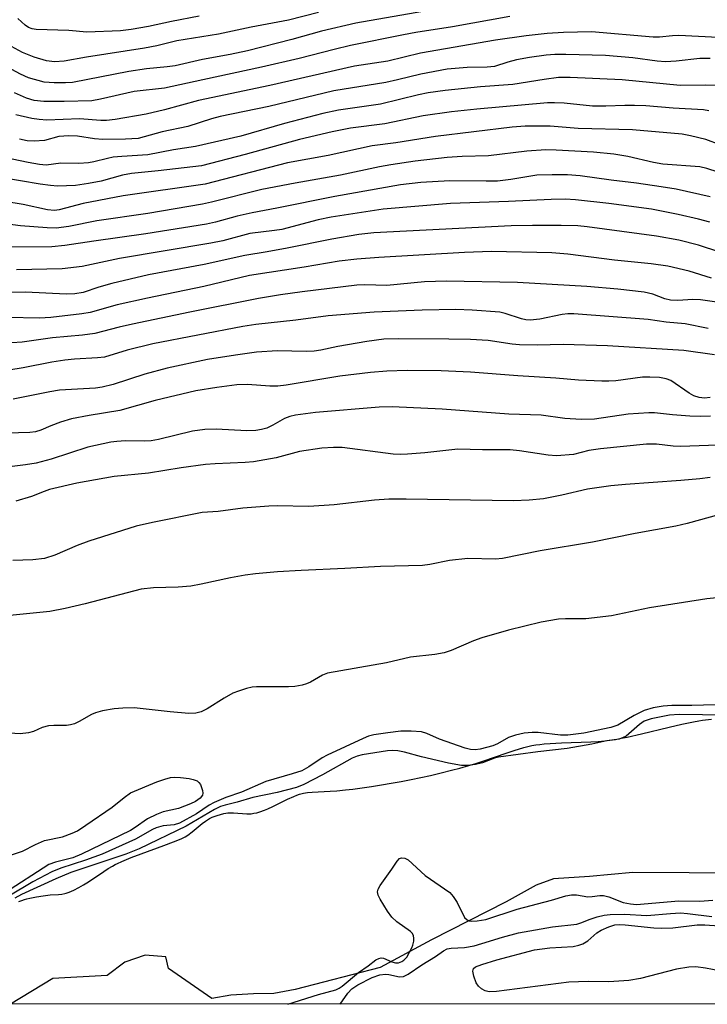
# Model space of a CAD drawing. Units: inches. Extents: x 1249764 to 1255763, y 505455 to 509455.
# Drawn here: x 1254305 to 1254443, y 505455 to 505652 of the extents above; entities that cross this region are included whole.
import ezdxf

# ---------------------------------------------------------------- set-up
doc = ezdxf.new("R2010")
doc.units = ezdxf.units.IN
doc.header["$MEASUREMENT"] = 0
for name, color, linetype in [('HYDRO-Stream Poly Centerlines', 142, 'Continuous'), ('HYDRO-Water Body', 4, 'Continuous'), ('NTRL-Trees', 3, 'Continuous'), ('Undefined', 1, 'Continuous')]:
    doc.layers.add(name, color=color, linetype=linetype)

msp = doc.modelspace()

# ---------------------------------------------------------------- linework, layer by layer
at = {"layer": 'HYDRO-Stream Poly Centerlines'}
for points in [[(1254304.94, 505475.33, 0), (1254305.5, 505475.56, 0), (1254306.06, 505475.75, 0), (1254306.56, 505475.89, 0), (1254307.13, 505476.02, 0), (1254308.44, 505476.27, 0), (1254309.79, 505476.48, 0), (1254311.22, 505476.65, 0), (1254312.89, 505476.77, 0), (1254313.53, 505476.83, 0), (1254314.11, 505476.95, 0), (1254314.41, 505477.03, 0), (1254315.02, 505477.23, 0), (1254315.95, 505477.62, 0), (1254316.9, 505478.11, 0), (1254317.87, 505478.67, 0), (1254318.83, 505479.27, 0), (1254321.94, 505481.37, 0), (1254322.82, 505481.94, 0), (1254323.65, 505482.44, 0), (1254324.18, 505482.72, 0), (1254324.69, 505482.97, 0), (1254325.52, 505483.35, 0), (1254327.38, 505484.11, 0), (1254329.42, 505484.87, 0), (1254333.95, 505486.51, 0), (1254335.85, 505487.25, 0), (1254336.71, 505487.6, 0), (1254337.49, 505487.95, 0), (1254338.17, 505488.29, 0), (1254338.75, 505488.62, 0), (1254339.59, 505489.28, 0), (1254341.59, 505490.95, 0), (1254342.24, 505491.44, 0), (1254342.83, 505491.83, 0), (1254343.07, 505491.95, 0), (1254343.61, 505492.2, 0), (1254344.57, 505492.55, 0), (1254345.24, 505492.75, 0), (1254345.89, 505492.92, 0), (1254346.74, 505493.08, 0), (1254347.27, 505493.11, 0), (1254347.88, 505493.1, 0), (1254350.52, 505492.91, 0), (1254351.1, 505492.9, 0), (1254351.36, 505492.91, 0), (1254351.92, 505492.98, 0), (1254352.5, 505493.1, 0), (1254353.11, 505493.28, 0), (1254354.06, 505493.62, 0), (1254354.71, 505493.89, 0), (1254355.71, 505494.35, 0), (1254358.68, 505495.8, 0), (1254359.92, 505496.37, 0), (1254360.51, 505496.61, 0), (1254361.07, 505496.81, 0), (1254361.59, 505496.96, 0), (1254361.84, 505497.02, 0), (1254362.64, 505497.14, 0), (1254363.58, 505497.22, 0), (1254367.18, 505497.39, 0), (1254368.52, 505497.49, 0), (1254370.23, 505497.65, 0), (1254371.71, 505497.82, 0), (1254373.56, 505498.06, 0), (1254375.47, 505498.34, 0), (1254377.42, 505498.65, 0), (1254379.39, 505498.99, 0), (1254381.37, 505499.36, 0), (1254383.35, 505499.75, 0), (1254385.3, 505500.15, 0), (1254387.21, 505500.57, 0), (1254389.37, 505501.08, 0), (1254391.43, 505501.59, 0), (1254393.1, 505502.02, 0), (1254394.91, 505502.53, 0), (1254396.32, 505502.96, 0), (1254397.89, 505503.48, 0), (1254402.34, 505505.02, 0), (1254403.99, 505505.56, 0), (1254405.87, 505506.13, 0), (1254406.73, 505506.36, 0), (1254407.52, 505506.54, 0), (1254408.27, 505506.67, 0), (1254409.08, 505506.78, 0), (1254409.95, 505506.88, 0), (1254411.17, 505506.97, 0), (1254413.44, 505507.08, 0), (1254419.32, 505507.26, 0), (1254420.78, 505507.34, 0), (1254422.09, 505507.46, 0), (1254423.12, 505507.59, 0), (1254424.21, 505507.77, 0), (1254425.37, 505507.99, 0), (1254426.58, 505508.23, 0), (1254429.43, 505508.87, 0), (1254434.98, 505510.21, 0), (1254437.48, 505510.79, 0), (1254439.81, 505511.27, 0), (1254440.89, 505511.47, 0), (1254441.64, 505511.59, 0), (1254443.45, 505511.81, 0)], [(1254450.24, 505481.04, 0), (1254427.72, 505481.15, 0), (1254419.06, 505480.34, 0), (1254411.81, 505479.86, 0), (1254408.35, 505478.59, 0), (1254402.37, 505475.27, 0), (1254387.43, 505467.68, 0), (1254377.2, 505462.15, 0), (1254360.2, 505457.71, 0), (1254355.95, 505456.91, 0), (1254351.86, 505456.9, 0), (1254347.29, 505456.58, 0), (1254343.51, 505455.94, 0), (1254334.83, 505461.96, 0), (1254334.29, 505464.26, 0), (1254330.2, 505464.61, 0), (1254326.12, 505463.18, 0), (1254322.57, 505460.51, 0), (1254311.72, 505459.96, 0), (1254303.27, 505454.83, 0)]]:
    msp.add_polyline3d(points, dxfattribs=at)
at = {"layer": 'HYDRO-Water Body'}
for points in [[(1254304.94, 505475.33, 0), (1254305.5, 505475.56, 0), (1254306.06, 505475.75, 0), (1254306.56, 505475.89, 0), (1254307.13, 505476.02, 0), (1254308.44, 505476.27, 0), (1254309.79, 505476.48, 0), (1254311.22, 505476.65, 0), (1254312.89, 505476.77, 0), (1254313.53, 505476.83, 0), (1254314.11, 505476.95, 0), (1254314.41, 505477.03, 0), (1254315.02, 505477.23, 0), (1254315.95, 505477.62, 0), (1254316.9, 505478.11, 0), (1254317.87, 505478.67, 0), (1254318.83, 505479.27, 0), (1254321.94, 505481.37, 0), (1254322.82, 505481.94, 0), (1254323.65, 505482.44, 0), (1254324.18, 505482.72, 0), (1254324.69, 505482.97, 0), (1254325.52, 505483.35, 0), (1254327.38, 505484.11, 0), (1254329.42, 505484.87, 0), (1254333.95, 505486.51, 0), (1254335.85, 505487.25, 0), (1254336.71, 505487.6, 0), (1254337.49, 505487.95, 0), (1254338.17, 505488.29, 0), (1254338.75, 505488.62, 0), (1254339.59, 505489.28, 0), (1254341.59, 505490.95, 0), (1254342.24, 505491.44, 0), (1254342.83, 505491.83, 0), (1254343.07, 505491.95, 0), (1254343.61, 505492.2, 0), (1254344.57, 505492.55, 0), (1254345.24, 505492.75, 0), (1254345.89, 505492.92, 0), (1254346.74, 505493.08, 0), (1254347.27, 505493.11, 0), (1254347.88, 505493.1, 0), (1254350.52, 505492.91, 0), (1254351.1, 505492.9, 0), (1254351.36, 505492.91, 0), (1254351.92, 505492.98, 0), (1254352.5, 505493.1, 0), (1254353.11, 505493.28, 0), (1254354.06, 505493.62, 0), (1254354.71, 505493.89, 0), (1254355.71, 505494.35, 0), (1254358.68, 505495.8, 0), (1254359.92, 505496.37, 0), (1254360.51, 505496.61, 0), (1254361.07, 505496.81, 0), (1254361.59, 505496.96, 0), (1254361.84, 505497.02, 0), (1254362.64, 505497.14, 0), (1254363.58, 505497.22, 0), (1254367.18, 505497.39, 0), (1254368.52, 505497.49, 0), (1254370.23, 505497.65, 0), (1254371.71, 505497.82, 0), (1254373.56, 505498.06, 0), (1254375.47, 505498.34, 0), (1254377.42, 505498.65, 0), (1254379.39, 505498.99, 0), (1254381.37, 505499.36, 0), (1254383.35, 505499.75, 0), (1254385.3, 505500.15, 0), (1254387.21, 505500.57, 0), (1254389.37, 505501.08, 0), (1254391.43, 505501.59, 0), (1254393.1, 505502.02, 0), (1254394.91, 505502.53, 0), (1254396.32, 505502.96, 0), (1254397.89, 505503.48, 0), (1254402.34, 505505.02, 0), (1254403.99, 505505.56, 0), (1254405.87, 505506.13, 0), (1254406.73, 505506.36, 0), (1254407.52, 505506.54, 0), (1254408.27, 505506.67, 0), (1254409.08, 505506.78, 0), (1254409.95, 505506.88, 0), (1254411.17, 505506.97, 0), (1254413.44, 505507.08, 0), (1254419.32, 505507.26, 0), (1254420.78, 505507.34, 0), (1254422.09, 505507.46, 0), (1254423.12, 505507.59, 0), (1254424.21, 505507.77, 0), (1254425.37, 505507.99, 0), (1254426.58, 505508.23, 0), (1254429.43, 505508.87, 0), (1254434.98, 505510.21, 0), (1254437.48, 505510.79, 0), (1254439.81, 505511.27, 0), (1254440.89, 505511.47, 0), (1254441.64, 505511.59, 0), (1254443.45, 505511.81, 0)], [(1254450.24, 505481.04, 0), (1254427.72, 505481.15, 0), (1254419.06, 505480.34, 0), (1254411.81, 505479.86, 0), (1254408.35, 505478.59, 0), (1254402.37, 505475.27, 0), (1254387.43, 505467.68, 0), (1254377.2, 505462.15, 0), (1254360.2, 505457.71, 0), (1254355.95, 505456.91, 0), (1254351.86, 505456.9, 0), (1254347.29, 505456.58, 0), (1254343.51, 505455.94, 0), (1254334.83, 505461.96, 0), (1254334.29, 505464.26, 0), (1254330.2, 505464.61, 0), (1254326.12, 505463.18, 0), (1254322.57, 505460.51, 0), (1254311.72, 505459.96, 0), (1254303.27, 505454.83, 0)]]:
    msp.add_polyline3d(points, dxfattribs=at)
at = {"layer": 'NTRL-Trees'}
msp.add_lwpolyline([(1255020.65, 505454.77), (1252429.69, 505454.99)], dxfattribs=at)
at = {"layer": 'Undefined'}
for points, elevation in [([(1254397.57, 505655.45), (1254372.3, 505651.07), (1254365.46, 505649.47), (1254359.53, 505647.78), (1254350.65, 505645.53), (1254347.17, 505644.81), (1254341.63, 505643.79), (1254336.19, 505642.52), (1254334.6, 505642.29), (1254330.47, 505641.89), (1254326.92, 505641.4), (1254315.67, 505639.2), (1254314.25, 505639.09), (1254311.99, 505639.09), (1254310.01, 505639.28), (1254306.87, 505640.13), (1254305.24, 505640.84), (1254303.53, 505641.79)], 312), ([(1254364.88, 505653.17), (1254358.85, 505651.62), (1254351.36, 505650.26), (1254344.88, 505648.88), (1254336.55, 505647.52), (1254332.5, 505646.52), (1254330.08, 505646.04), (1254318.49, 505644.28), (1254314.02, 505643.44), (1254312.09, 505643.34), (1254310.44, 505643.5), (1254307.99, 505644.25), (1254305.65, 505645.19), (1254303.49, 505646.38)], 314), ([(1254403.08, 505652.41), (1254391.65, 505650.29), (1254384.31, 505649.17), (1254381.81, 505648.72), (1254371.23, 505646.55), (1254367.97, 505645.78), (1254360.95, 505643.96), (1254353.47, 505642.22), (1254341.7, 505639.73), (1254334.08, 505638.03), (1254327.98, 505637.4), (1254321.25, 505635.84), (1254319.53, 505635.54), (1254313.98, 505635.4), (1254309.94, 505635.4), (1254308.03, 505635.56), (1254306.47, 505636.06), (1254304.07, 505637.14)], 310), ([(1254340.97, 505652.44), (1254335.48, 505651.37), (1254330.89, 505650.35), (1254327.36, 505649.77), (1254325.23, 505649.52), (1254318.56, 505649.26), (1254314.94, 505649.61), (1254308.42, 505649.81), (1254307.62, 505649.9), (1254306.84, 505650.17), (1254306.17, 505650.63), (1254304.73, 505651.98)], 316), ([(1254444.79, 505648.21), (1254436.92, 505648.57), (1254435.64, 505648.51), (1254433.02, 505648.24), (1254431.79, 505648.23), (1254419.43, 505649.32), (1254413.8, 505649.16), (1254410.59, 505648.96), (1254406.36, 505648.51), (1254400.25, 505647.64), (1254385.26, 505645.04), (1254378.74, 505643.47), (1254372.02, 505642.47), (1254355.1, 505638.59), (1254340.88, 505635.6), (1254334.03, 505633.69), (1254330.42, 505632.87), (1254324.2, 505631.8), (1254322.47, 505631.6), (1254321.31, 505631.59), (1254317.03, 505631.89), (1254310.54, 505631.65), (1254308.97, 505631.75), (1254307.52, 505632), (1254304.36, 505632.71)], 308), ([(1254443.16, 505644), (1254441.1, 505644.01), (1254436.37, 505643.42), (1254434.22, 505643.33), (1254432.58, 505643.47), (1254427.71, 505644.13), (1254422.22, 505644.55), (1254414.33, 505644.78), (1254412.13, 505644.77), (1254410.34, 505644.67), (1254407.01, 505644.21), (1254404.42, 505643.71), (1254402.7, 505643.28), (1254400.01, 505642.4), (1254398.59, 505642.26), (1254394.59, 505642.18), (1254390.59, 505641.83), (1254385.31, 505640.88), (1254380.66, 505639.7), (1254378.33, 505639.2), (1254367.9, 505637.54), (1254354.9, 505634.4), (1254345.17, 505632.36), (1254343.46, 505631.88), (1254338.7, 505630.35), (1254333.62, 505629.28), (1254328.78, 505628.01), (1254326.29, 505627.83), (1254321.73, 505627.78), (1254320.03, 505627.92), (1254316.66, 505628.46), (1254314.95, 505628.52), (1254312.94, 505628.35), (1254310.06, 505627.6), (1254308.03, 505627.44), (1254306.58, 505627.53), (1254305.04, 505627.83)], 306), ([(1254444.13, 505638.59), (1254442.24, 505638.66), (1254437.18, 505638.55), (1254425.54, 505639.74), (1254415.17, 505640.16), (1254412.85, 505640.16), (1254409.98, 505639.81), (1254403.71, 505638.77), (1254397.26, 505638.34), (1254390.17, 505637.59), (1254386.78, 505637.14), (1254384.83, 505636.73), (1254377.26, 505634.85), (1254368.87, 505633.62), (1254365.73, 505633), (1254358.02, 505630.99), (1254349.32, 505628.43), (1254340.24, 505626.35), (1254335.83, 505625.71), (1254330.7, 505624.7), (1254325.51, 505624.41), (1254323.76, 505624.22), (1254322.63, 505624), (1254319.94, 505623.29), (1254318.89, 505623.1), (1254316.94, 505623), (1254313.33, 505623.04), (1254310.42, 505622.65), (1254309.04, 505622.76), (1254306.79, 505623.17), (1254300.01, 505624.59)], 304), ([(1254442.92, 505633.52), (1254441.85, 505633.73), (1254435.73, 505634.03), (1254430.27, 505634.48), (1254428.04, 505634.59), (1254426.08, 505634.61), (1254422.27, 505634.42), (1254419.65, 505634.46), (1254413.98, 505635.02), (1254412.03, 505635.13), (1254410.65, 505635.13), (1254396.49, 505633.86), (1254391.44, 505633.3), (1254385.76, 505632.52), (1254378.1, 505630.92), (1254371.24, 505630.03), (1254367.56, 505629.33), (1254361.03, 505627.79), (1254350.21, 505624.77), (1254341.47, 505622.54), (1254332.79, 505621.48), (1254327.43, 505620.97), (1254325.67, 505620.62), (1254321.38, 505619.45), (1254318.84, 505618.96), (1254316.24, 505618.6), (1254312.67, 505618.44), (1254311.23, 505618.55), (1254309.23, 505618.83), (1254297.36, 505620.84)], 302), ([(1254448.01, 505625.65), (1254442.32, 505627.79), (1254439.25, 505628.52), (1254437.57, 505628.82), (1254427.61, 505629.72), (1254416.77, 505630), (1254411.19, 505630.47), (1254406.2, 505630.46), (1254403.57, 505630.27), (1254388.27, 505628.4), (1254380.33, 505627.14), (1254375.55, 505626.5), (1254366.79, 505624.59), (1254358.68, 505623.12), (1254342.18, 505618.82), (1254325.79, 505616.5), (1254317.81, 505614.99), (1254312.98, 505613.72), (1254312.09, 505613.57), (1254310.69, 505613.68), (1254305.8, 505614.76), (1254297.98, 505616.05)], 300), ([(1254448.9, 505619.91), (1254442.46, 505621.96), (1254441.09, 505622.28), (1254433.67, 505622.82), (1254431.8, 505623.18), (1254426.72, 505624.37), (1254423.89, 505624.85), (1254419.84, 505625.23), (1254412.4, 505625.66), (1254410.31, 505625.69), (1254406.48, 505625.45), (1254398.87, 505624.53), (1254393.59, 505624.37), (1254390.56, 505624.17), (1254384.19, 505623.41), (1254379.31, 505622.73), (1254377.06, 505622.32), (1254369.26, 505620.67), (1254360.18, 505619.07), (1254353.54, 505617.8), (1254343.44, 505615.21), (1254341.66, 505614.82), (1254330.7, 505612.97), (1254320.55, 505611.5), (1254314.95, 505610.35), (1254312.39, 505610.04), (1254310.62, 505610.08), (1254305.27, 505610.51), (1254301.22, 505611.01)], 298), ([(1254443.14, 505616.34), (1254436.33, 505617.83), (1254433.35, 505618.34), (1254428.45, 505619.06), (1254423.39, 505619.65), (1254417.19, 505620.5), (1254414.64, 505620.72), (1254411.6, 505620.73), (1254408.48, 505620.63), (1254403.27, 505619.78), (1254400.64, 505619.47), (1254398.39, 505619.41), (1254391.12, 505619.48), (1254385.31, 505619.15), (1254381.26, 505618.74), (1254368.13, 505616.38), (1254356.52, 505614.02), (1254351.6, 505613.13), (1254348.58, 505612.44), (1254344.26, 505611.21), (1254342.46, 505610.85), (1254330.32, 505608.89), (1254319.92, 505607.45), (1254314.11, 505606.56), (1254311.55, 505606.29), (1254301.19, 505606.27)], 296), ([(1254443.12, 505611.21), (1254440.83, 505611.84), (1254436.78, 505612.79), (1254431.42, 505613.84), (1254422.9, 505614.96), (1254416.2, 505615.69), (1254414.17, 505615.83), (1254411.37, 505615.79), (1254402.83, 505615.36), (1254391.27, 505614.97), (1254377.77, 505613.81), (1254367.37, 505612.21), (1254364.78, 505611.68), (1254357.54, 505609.8), (1254356.07, 505609.54), (1254351.09, 505608.94), (1254345.74, 505607.53), (1254343.31, 505607.02), (1254325.06, 505604), (1254317.6, 505602.37), (1254313.62, 505601.91), (1254304.47, 505601.72)], 294), ([(1254445.1, 505605.21), (1254440.85, 505606.66), (1254436.89, 505607.64), (1254432.46, 505608.47), (1254418.57, 505610.33), (1254416.67, 505610.5), (1254413.39, 505610.59), (1254407.61, 505610.59), (1254403.38, 505610.5), (1254375.89, 505609.09), (1254372.91, 505608.78), (1254367.53, 505607.86), (1254358.56, 505606.03), (1254354.6, 505605.3), (1254350.14, 505604.59), (1254342, 505602.75), (1254330.86, 505600.71), (1254323.52, 505598.98), (1254320.93, 505598.26), (1254317.77, 505597.16), (1254316.11, 505596.89), (1254314.39, 505596.87), (1254306.29, 505597.21), (1254296.86, 505597.15)], 292), ([(1254443.41, 505600.04), (1254438.99, 505601.44), (1254434.71, 505602.44), (1254431.33, 505602.91), (1254424.01, 505603.65), (1254414.71, 505604.87), (1254411.48, 505605.09), (1254399.41, 505605.35), (1254394.05, 505605.18), (1254376.91, 505604.19), (1254372.49, 505603.82), (1254368.99, 505603.42), (1254362.01, 505602.24), (1254351.08, 505600.6), (1254341.89, 505598.4), (1254330.65, 505596.04), (1254324.56, 505594.68), (1254319.2, 505593.15), (1254317.5, 505592.87), (1254311.32, 505592.15), (1254309.07, 505592.02), (1254302.63, 505592.16)], 290), ([(1254449.17, 505594.56), (1254441.24, 505595.71), (1254439.71, 505595.75), (1254436.66, 505595.54), (1254435.23, 505595.64), (1254434.11, 505595.87), (1254431.7, 505596.82), (1254429.97, 505597.24), (1254424.68, 505597.86), (1254418.53, 505598.36), (1254404.65, 505599.18), (1254390.44, 505599.41), (1254386.07, 505599.31), (1254378.51, 505598.58), (1254374.1, 505598.69), (1254372.49, 505598.62), (1254361.59, 505597.32), (1254357.24, 505596.69), (1254352.83, 505595.94), (1254339.12, 505593.23), (1254327.65, 505590.84), (1254324.97, 505590.24), (1254320.16, 505588.97), (1254317.66, 505588.64), (1254311.65, 505588.12), (1254305.58, 505587.23), (1254303.53, 505587.09)], 288), ([(1254442.78, 505589.96), (1254438.16, 505590.9), (1254434.35, 505591.24), (1254430.73, 505591.79), (1254415.9, 505592.87), (1254414.72, 505592.88), (1254413.54, 505592.78), (1254409.11, 505591.83), (1254407.15, 505591.65), (1254406.3, 505591.7), (1254405.43, 505591.87), (1254402.2, 505592.97), (1254401.12, 505593.21), (1254395.55, 505593.66), (1254392.32, 505593.79), (1254385.58, 505593.66), (1254376, 505593.21), (1254366.77, 505592.52), (1254360.32, 505591.61), (1254352.29, 505590.75), (1254349.75, 505590.38), (1254331.73, 505586.89), (1254326.58, 505585.62), (1254322.08, 505584.23), (1254320.68, 505584.07), (1254316.08, 505583.86), (1254314.13, 505583.64), (1254311.56, 505583.24), (1254305.79, 505582.09), (1254302.92, 505581.62)], 286), ([(1254444.05, 505584.73), (1254437.89, 505585.6), (1254422.61, 505586.5), (1254413.75, 505586.78), (1254408.55, 505586.66), (1254405.02, 505586.68), (1254403.56, 505586.82), (1254398.77, 505587.56), (1254395.26, 505587.75), (1254390.9, 505587.82), (1254380.89, 505587.9), (1254377.89, 505587.82), (1254374.49, 505587.4), (1254368.69, 505586.38), (1254365.34, 505585.64), (1254363.99, 505585.44), (1254362.37, 505585.37), (1254356.66, 505585.5), (1254352.43, 505585.21), (1254348.27, 505584.65), (1254342.68, 505583.76), (1254334.62, 505582.05), (1254330.14, 505580.86), (1254323.79, 505578.74), (1254321.61, 505578.22), (1254320.23, 505578.04), (1254313.08, 505577.62), (1254311.12, 505577.29), (1254303.81, 505575.8)], 284), ([(1254443.24, 505572.44), (1254441.24, 505572.37), (1254439.08, 505572.43), (1254435.65, 505572.69), (1254432.03, 505573.09), (1254430.89, 505573.12), (1254426.78, 505572.82), (1254420.04, 505571.85), (1254417.39, 505571.74), (1254414.13, 505571.95), (1254409.37, 505572.6), (1254402.91, 505572.81), (1254389.58, 505573.83), (1254379.55, 505574.28), (1254377, 505574.21), (1254364.27, 505573.15), (1254360.23, 505572.61), (1254359.09, 505572.34), (1254358.02, 505571.94), (1254355.72, 505570.6), (1254354.54, 505570.04), (1254353.43, 505569.74), (1254352.29, 505569.54), (1254350.54, 505569.48), (1254344.38, 505569.83), (1254342.13, 505569.77), (1254339.66, 505569.41), (1254332.86, 505567.78), (1254331.4, 505567.5), (1254330.05, 505567.41), (1254326.27, 505567.49), (1254324.51, 505567.38), (1254323.34, 505567.22), (1254318.72, 505566.2), (1254311.42, 505563.86), (1254308.4, 505563), (1254306.24, 505562.67), (1254296.53, 505561.51)], 280), ([(1254443.15, 505560.17), (1254441.11, 505559.89), (1254437.28, 505559.54), (1254426.21, 505558.78), (1254423.28, 505558.5), (1254418.6, 505557.82), (1254413.5, 505556.66), (1254409.82, 505555.92), (1254406.99, 505555.61), (1254403.84, 505555.49), (1254382.36, 505555.83), (1254378.89, 505555.83), (1254376.02, 505555.62), (1254367.98, 505554.67), (1254362.93, 505554.37), (1254356.61, 505554.46), (1254354.89, 505554.41), (1254349.73, 505554.01), (1254344.81, 505553.38), (1254341.58, 505553.15), (1254331.65, 505551.19), (1254328.41, 505550.42), (1254318.95, 505547.44), (1254316.62, 505546.55), (1254312.11, 505544.62), (1254310.05, 505543.97), (1254307.72, 505543.67), (1254303.76, 505543.54)], 276), ([(1254448.93, 505553.84), (1254438.56, 505550.94), (1254436.27, 505550.41), (1254428.14, 505548.94), (1254419.65, 505547.22), (1254409.16, 505545.48), (1254401.65, 505543.94), (1254400.24, 505543.83), (1254394.73, 505543.98), (1254391.06, 505543.58), (1254387.13, 505542.76), (1254385.67, 505542.56), (1254377.26, 505542.33), (1254370.12, 505541.94), (1254361.36, 505541.58), (1254356.66, 505541.3), (1254352.22, 505540.86), (1254350.16, 505540.6), (1254347.27, 505540.09), (1254341.36, 505538.8), (1254339.35, 505538.43), (1254336.79, 505538.2), (1254331.87, 505538.11), (1254329.42, 505537.82), (1254318.18, 505534.86), (1254314.21, 505533.93), (1254311.14, 505533.36), (1254297.09, 505531.98)], 274), ([(1254444.5, 505536.06), (1254442.46, 505535.92), (1254431.02, 505534.08), (1254423.43, 505532.51), (1254418.31, 505531.91), (1254414.25, 505531.92), (1254412.84, 505531.84), (1254409.37, 505531.2), (1254402.85, 505529.61), (1254397.48, 505528.07), (1254395.84, 505527.48), (1254391.35, 505525.55), (1254389.96, 505525.1), (1254388.11, 505524.76), (1254383.21, 505524.21), (1254378.47, 505523.07), (1254366.66, 505521.01), (1254365.63, 505520.6), (1254363.27, 505519.2), (1254362.46, 505518.86), (1254361.6, 505518.63), (1254360.14, 505518.38), (1254358.87, 505518.28), (1254352.45, 505518.31), (1254351.59, 505518.21), (1254350.47, 505517.95), (1254348.82, 505517.45), (1254347.75, 505517.02), (1254345.96, 505515.99), (1254342.59, 505513.86), (1254341.37, 505513.3), (1254340.34, 505513), (1254338.93, 505512.96), (1254335.2, 505513.26), (1254328.01, 505514.09), (1254325.72, 505514.04), (1254324.01, 505513.91), (1254321.65, 505513.49), (1254320.23, 505513.07), (1254319.44, 505512.72), (1254317.02, 505511.33), (1254316.03, 505510.89), (1254315.27, 505510.66), (1254314.45, 505510.57), (1254311.94, 505510.58), (1254310.87, 505510.48), (1254309.63, 505510.16), (1254307.89, 505509.34), (1254306.84, 505509.05), (1254305.21, 505508.88), (1254303.05, 505509.03)], 272), ([(1254446.49, 505514.77), (1254439.48, 505514.57), (1254435.48, 505514.54), (1254433.74, 505514.43), (1254431.79, 505514.11), (1254429.95, 505513.53), (1254427.96, 505512.57), (1254424.71, 505510.6), (1254423.33, 505510.12), (1254417.89, 505509.02), (1254414.73, 505508.6), (1254413.26, 505508.62), (1254408.79, 505509.18), (1254407.55, 505509.17), (1254405.97, 505509), (1254404.25, 505508.62), (1254402.84, 505508.16), (1254400.62, 505506.87), (1254399.7, 505506.46), (1254397.19, 505505.8), (1254396.2, 505505.65), (1254395.24, 505505.72), (1254394.16, 505506.02), (1254389.05, 505507.79), (1254386.53, 505508.97), (1254385.42, 505509.27), (1254383.39, 505509.44), (1254381.29, 505509.39), (1254378.72, 505509.1), (1254375.89, 505508.67), (1254374.84, 505508.39), (1254373.8, 505507.98), (1254366.56, 505504.64), (1254365.55, 505504.06), (1254362.92, 505502.26), (1254361.5, 505501.51), (1254359.58, 505500.85), (1254354.29, 505499.35), (1254349.46, 505497.22), (1254346.32, 505496.13), (1254343.99, 505495.17), (1254343, 505494.64), (1254340.47, 505492.9), (1254337.07, 505491.02), (1254335.97, 505490.68), (1254333.81, 505490.47), (1254332.39, 505490.09), (1254331.64, 505489.73), (1254328.25, 505487.78), (1254321.57, 505484.79), (1254318.23, 505483.58), (1254313.33, 505481.98), (1254311.55, 505481.25), (1254307.73, 505479.29), (1254302.93, 505476.41)], 270), ([(1254300.92, 505483.89), (1254305.65, 505485.39), (1254308.27, 505486.77), (1254310.08, 505487.54), (1254313.63, 505488.31), (1254315.6, 505488.98), (1254316.66, 505489.48), (1254318.36, 505490.58), (1254323.61, 505494.23), (1254325.99, 505496.14), (1254327.28, 505497.05), (1254332.53, 505499.25), (1254334.15, 505499.83), (1254335.25, 505500.14), (1254336.09, 505500.24), (1254337.24, 505500.17), (1254338.98, 505499.93), (1254339.82, 505499.76), (1254340.58, 505499.48), (1254340.95, 505499.16), (1254341.23, 505498.74), (1254341.66, 505497.52), (1254341.72, 505497.03), (1254341.65, 505496.58), (1254341.2, 505495.98), (1254340.27, 505495.36), (1254339.24, 505494.86), (1254336.84, 505493.96), (1254333.78, 505493.25), (1254332.46, 505492.76), (1254330.68, 505491.88), (1254328.2, 505490.13), (1254327.23, 505489.55), (1254317.47, 505484.78), (1254315.72, 505484.06), (1254312.27, 505483.23), (1254310.94, 505482.71), (1254302.04, 505476.98)], 272)]:
    msp.add_lwpolyline(points, dxfattribs=dict(at, elevation=elevation))
for points in [[(1254443.16, 505576.19, 282), (1254442.05, 505576.02, 282), (1254440.96, 505576.14, 282), (1254439.92, 505576.49, 282), (1254438.96, 505577.05, 282), (1254435.28, 505579.56, 282), (1254434.34, 505579.92, 282), (1254433.06, 505580.15, 282), (1254431.09, 505580.24, 282), (1254429.65, 505580.2, 282), (1254424.31, 505579.52, 282), (1254422.92, 505579.42, 282), (1254421.48, 505579.41, 282), (1254416.81, 505579.64, 282), (1254412.31, 505580.02, 282), (1254404.71, 505580.47, 282), (1254395.27, 505581.26, 282), (1254389.36, 505581.49, 282), (1254382.55, 505581.57, 282), (1254378.49, 505581.44, 282), (1254375.25, 505581.17, 282), (1254369.14, 505580.42, 282), (1254358.4, 505578.61, 282), (1254356.73, 505578.4, 282), (1254355.12, 505578.42, 282), (1254350.68, 505578.76, 282), (1254348.5, 505578.67, 282), (1254344.5, 505578.19, 282), (1254340.31, 505577.49, 282), (1254332.16, 505575.56, 282), (1254325.12, 505573.59, 282), (1254318.98, 505572.56, 282), (1254315.49, 505571.89, 282), (1254313.24, 505571.21, 282), (1254311.32, 505570.49, 282), (1254309.32, 505569.63, 282), (1254308.26, 505569.33, 282), (1254307.15, 505569.19, 282), (1254302.59, 505569.05, 282)], [(1254444.71, 505566.65, 278), (1254437.24, 505566.36, 278), (1254435.79, 505566.44, 278), (1254432.41, 505566.81, 278), (1254430.41, 505566.8, 278), (1254421.25, 505565.91, 278), (1254418.9, 505565.54, 278), (1254415.85, 505564.73, 278), (1254412.46, 505564.51, 278), (1254410.74, 505564.63, 278), (1254405.04, 505565.51, 278), (1254403.14, 505565.67, 278), (1254397.65, 505565.69, 278), (1254392.68, 505565.84, 278), (1254386.14, 505565.11, 278), (1254382.66, 505564.8, 278), (1254381.21, 505564.74, 278), (1254379.79, 505564.84, 278), (1254369.61, 505566.14, 278), (1254367.86, 505566.19, 278), (1254365.54, 505566.04, 278), (1254361.05, 505565.34, 278), (1254356.35, 505564.07, 278), (1254351.87, 505563.3, 278), (1254350.16, 505563.13, 278), (1254344.17, 505562.9, 278), (1254342.24, 505562.73, 278), (1254337.4, 505562.08, 278), (1254330.88, 505561.05, 278), (1254323.99, 505560.39, 278), (1254316.51, 505559.04, 278), (1254311.05, 505557.75, 278), (1254310, 505557.39, 278), (1254307.47, 505556.33, 278), (1254304.32, 505555.44, 278)], [(1254446.28, 505512.59, 268), (1254436.96, 505512.77, 268), (1254435.04, 505512.63, 268), (1254431.34, 505511.88, 268), (1254429.98, 505511.42, 268), (1254429.02, 505510.76, 268), (1254426.34, 505508.43, 268), (1254425.79, 505508.12, 268), (1254424.97, 505507.84, 268), (1254422.47, 505507.45, 268), (1254419.53, 505506.83, 268), (1254414.59, 505505.96, 268), (1254408.69, 505505.31, 268), (1254400.82, 505504.21, 268), (1254400.01, 505503.99, 268), (1254397.61, 505503.07, 268), (1254396.26, 505502.77, 268), (1254394.72, 505502.54, 268), (1254393.42, 505502.56, 268), (1254390.83, 505503.02, 268), (1254385.46, 505504.27, 268), (1254382.02, 505505.24, 268), (1254380.73, 505505.48, 268), (1254379.72, 505505.52, 268), (1254378.66, 505505.45, 268), (1254373.55, 505504.69, 268), (1254372.55, 505504.42, 268), (1254371.58, 505504, 268), (1254365.63, 505500.71, 268), (1254361.91, 505498.77, 268), (1254360.45, 505498.13, 268), (1254356.59, 505497.13, 268), (1254351.7, 505496.12, 268), (1254348.58, 505495.19, 268), (1254346.18, 505494.64, 268), (1254345.23, 505494.34, 268), (1254344.07, 505493.76, 268), (1254338.38, 505490.44, 268), (1254329.01, 505485.88, 268), (1254326.35, 505484.83, 268), (1254315.31, 505481.12, 268), (1254312.35, 505479.86, 268), (1254305.47, 505476.73, 268), (1254304.1, 505475.99, 268)], [(1254358.69, 505454.83, 268), (1254364.84, 505456.74, 268), (1254368.29, 505457.7, 268), (1254368.95, 505458.01, 268), (1254369.56, 505458.41, 268), (1254372.87, 505461.11, 268), (1254374.75, 505462.44, 268), (1254376.29, 505463.66, 268), (1254376.93, 505463.95, 268), (1254377.38, 505464.04, 268), (1254377.85, 505464, 268), (1254379.52, 505463.29, 268), (1254380.21, 505463.09, 268), (1254380.87, 505463.08, 268), (1254381.5, 505463.31, 268), (1254381.91, 505463.6, 268), (1254382.48, 505464.22, 268), (1254383.5, 505466.04, 268), (1254383.72, 505466.59, 268), (1254383.9, 505467.43, 268), (1254383.93, 505467.98, 268), (1254383.85, 505468.5, 268), (1254383.61, 505468.96, 268), (1254383.25, 505469.34, 268), (1254380.49, 505471.28, 268), (1254379.48, 505472.21, 268), (1254378.66, 505473.38, 268), (1254377.17, 505475.84, 268), (1254376.81, 505476.58, 268), (1254376.65, 505477.3, 268), (1254376.77, 505477.79, 268), (1254377.16, 505478.51, 268), (1254379.51, 505481.8, 268), (1254380.55, 505483.39, 268), (1254381.04, 505483.93, 268), (1254381.44, 505484.1, 268), (1254382.12, 505484.04, 268), (1254382.8, 505483.67, 268), (1254386.2, 505480.55, 268), (1254391.09, 505477.11, 268), (1254391.77, 505476.31, 268), (1254392.54, 505475.12, 268), (1254394.03, 505472.17, 268), (1254394.56, 505471.7, 268), (1254395, 505471.5, 268), (1254395.5, 505471.4, 268), (1254396.6, 505471.45, 268), (1254398.28, 505471.77, 268), (1254404.6, 505473.83, 268), (1254411.46, 505475.62, 268), (1254414.31, 505476.48, 268), (1254415.4, 505476.68, 268), (1254416.45, 505476.67, 268), (1254418.73, 505476.26, 268), (1254419.56, 505476.31, 268), (1254421.09, 505476.56, 268), (1254421.83, 505476.56, 268), (1254422.89, 505476.26, 268), (1254425.79, 505475.13, 268), (1254427.23, 505474.85, 268), (1254428.45, 505474.76, 268), (1254436.89, 505475.49, 268), (1254441.09, 505475.4, 268), (1254443.68, 505475.61, 268)], [(1254369.16, 505454.83, 270), (1254370.74, 505457.03, 270), (1254371.51, 505457.87, 270), (1254372.7, 505458.68, 270), (1254375.55, 505460.11, 270), (1254377.1, 505460.65, 270), (1254378.23, 505460.83, 270), (1254378.93, 505460.77, 270), (1254381.06, 505460.3, 270), (1254381.81, 505460.36, 270), (1254382.78, 505460.82, 270), (1254385.5, 505462.66, 270), (1254388.25, 505464.31, 270), (1254389.87, 505465.47, 270), (1254390.58, 505465.85, 270), (1254391.4, 505466.02, 270), (1254394.03, 505466.17, 270), (1254396, 505466.5, 270), (1254397.53, 505466.91, 270), (1254401.61, 505468.22, 270), (1254404.83, 505469.04, 270), (1254411.62, 505470.28, 270), (1254416.53, 505470.82, 270), (1254417.31, 505471.05, 270), (1254419.16, 505471.81, 270), (1254420.55, 505472.25, 270), (1254421.98, 505472.59, 270), (1254423.14, 505472.74, 270), (1254426.03, 505472.78, 270), (1254430.5, 505472.51, 270), (1254435.22, 505472.95, 270), (1254437.24, 505473.06, 270), (1254438.63, 505472.96, 270), (1254443.46, 505472.33, 270)], [(1254446.45, 505461.18, 272), (1254442.25, 505462.01, 272), (1254440.3, 505462.28, 272), (1254438.92, 505462.22, 272), (1254436.44, 505461.81, 272), (1254429.25, 505459.97, 272), (1254426.92, 505459.52, 272), (1254422.93, 505459.25, 272), (1254418.78, 505459.35, 272), (1254414.92, 505459.23, 272), (1254400.44, 505457.31, 272), (1254398.97, 505457.24, 272), (1254398.18, 505457.46, 272), (1254397.47, 505457.86, 272), (1254396.83, 505458.38, 272), (1254396.37, 505459.06, 272), (1254395.88, 505460.38, 272), (1254395.71, 505461.4, 272), (1254395.87, 505461.93, 272), (1254396.26, 505462.24, 272), (1254397.5, 505462.73, 272), (1254400.48, 505463.67, 272), (1254408.01, 505465.65, 272), (1254411.07, 505466.04, 272), (1254415.74, 505466.37, 272), (1254416.91, 505466.58, 272), (1254417.69, 505466.89, 272), (1254418.67, 505467.47, 272), (1254420.53, 505469.04, 272), (1254421.39, 505469.62, 272), (1254422.87, 505470.3, 272), (1254424.1, 505470.65, 272), (1254425.06, 505470.73, 272), (1254426.19, 505470.68, 272), (1254431.88, 505470.08, 272), (1254433.33, 505469.99, 272), (1254435.71, 505470.07, 272), (1254440.59, 505470.68, 272), (1254442.06, 505470.67, 272), (1254444.96, 505470.45, 272)]]:
    msp.add_polyline3d(points, dxfattribs=at)

doc.saveas('drawing.dxf')
